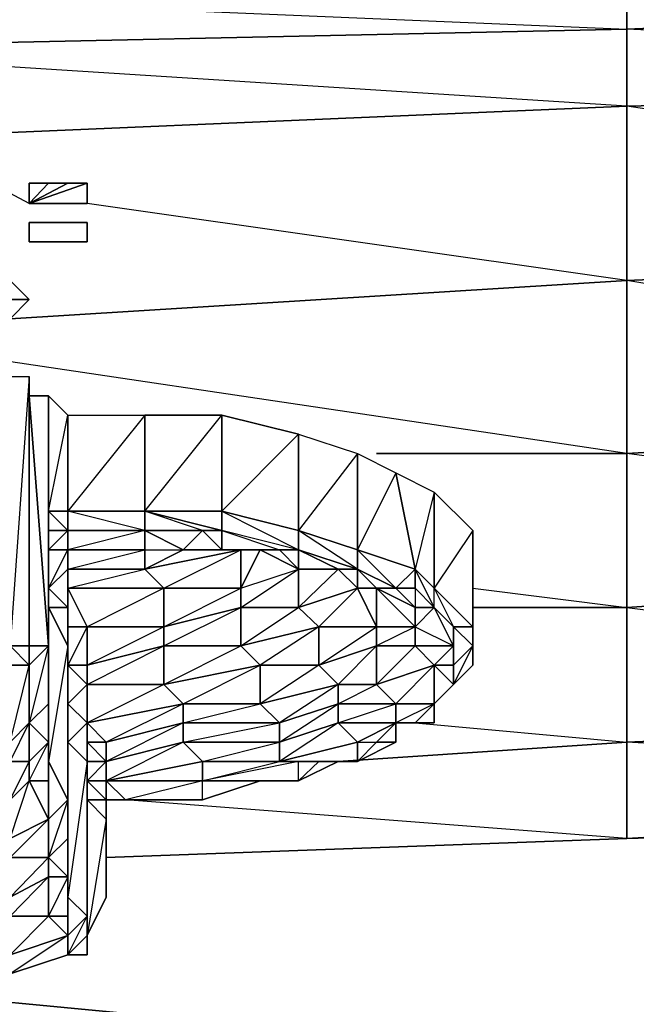
# Model space of a CAD drawing. Units: inches. Extents: x 0 to 29.9, y -28.3 to 0.
# Drawn here: x 24.9 to 26.1, y -3.7 to -1.6 of the extents above; entities that cross this region are included whole.
import ezdxf

# ---------------------------------------------------------------- set-up
doc = ezdxf.new("R2010")
doc.units = ezdxf.units.IN
doc.header["$MEASUREMENT"] = 0
doc.layers.get('0').update_dxf_attribs({"true_color": 0x1c95b1})

msp = doc.modelspace()

# ---------------------------------------------------------------- linework, layer by layer
at = {"color": 236}
for points in [[(27.9771, -1.4708), (27.9771, -1.5898), (26.1124, -1.6692), (26.1124, -1.5502)], [(26.1124, -1.5502), (26.1124, -1.6692), (24.2458, -1.7089), (24.2458, -1.5898)], [(26.1124, -1.8279), (24.2458, -1.9072), (24.2458, -1.7089), (26.1124, -1.6692)], [(26.1124, -1.8279), (27.7787, -1.7882)], [(25.5966, -2.5439), (26.1124, -2.5439)], [(26.1124, -2.8613), (25.795, -2.8613)], [(26.1124, -3.139), (25.5173, -3.1787)], [(25.0393, -3.3771), (26.1124, -3.3374)], [(25.0393, -3.3771), (26.1124, -3.3374)]]:
    msp.add_lwpolyline(points, close=True, dxfattribs=at)
for points in [[(22.3792, -1.6295), (24.2458, -1.7089), (24.2458, -1.5898), (26.1124, -1.6692), (26.1124, -1.5502), (27.9771, -1.5898)], [(26.1124, -1.8279), (26.1124, -1.6692), (27.9771, -1.5898), (27.9771, -1.7485), (27.8977, -1.7882)], [(27.7787, -1.7485), (26.1124, -1.6692), (27.9771, -1.5898), (27.9771, -1.7485), (27.9771, -2.1075), (26.1124, -1.8279), (27.7787, -1.7882)], [(24.8806, -2.0281), (24.8013, -1.9866), (24.2458, -1.9072), (26.1124, -1.8279), (24.2458, -1.7089), (26.1124, -1.6692), (26.1124, -1.8279), (26.1124, -2.1868), (24.9996, -2.0281)], [(27.8977, -1.7882), (27.9771, -1.7485), (27.9771, -2.1075), (26.1124, -2.1868), (26.1124, -1.8279)], [(24.7616, -2.2662), (24.2458, -2.2662), (24.2458, -1.9072), (26.1124, -1.8279), (26.1124, -2.1868), (24.8409, -2.2662)], [(26.1124, -2.5439), (26.7869, -2.5042), (26.1124, -2.5439), (26.1124, -2.1868), (27.9771, -2.1075)], [(27.3026, -2.3852), (26.1124, -2.1868), (27.9771, -2.1075), (27.9771, -2.3455)], [(24.8409, -2.2662), (26.1124, -2.1868), (26.1124, -2.5439)], [(25.795, -2.8216), (26.1124, -2.8613), (26.1124, -2.5439), (26.1124, -2.1868), (24.8409, -2.2662)], [(25.5966, -2.5439), (26.1124, -2.5439), (24.2458, -2.2662), (24.7616, -2.2662)], [(26.7075, -2.6233), (26.1124, -2.5439), (26.7869, -2.5042)], [(27.4613, -3.258), (26.1124, -3.3374), (26.1124, -3.139), (27.0646, -3.0994), (26.1124, -3.139), (26.1124, -2.8613), (26.7075, -2.8216), (26.1124, -2.8613), (26.1124, -2.5439)], [(26.1124, -2.5439), (26.1124, -2.8613)], [(26.7075, -2.8216), (26.1124, -2.8613), (26.7472, -2.9407)], [(25.676, -3.0994), (26.1124, -3.139), (26.1124, -2.8613), (25.795, -2.8613)], [(26.1124, -2.8613), (26.1124, -3.139)], [(27.4613, -3.2184), (26.1124, -3.139), (27.0646, -3.0994)], [(26.1124, -3.139), (26.1124, -3.3374), (25.0393, -3.3771)], [(26.1124, -3.3374), (26.1124, -3.139), (25.5173, -3.1787)], [(26.1124, -3.3374), (25.079, -3.258)], [(26.1124, -3.3374), (27.4613, -3.258)], [(27.4613, -3.2977), (26.1124, -3.3374), (27.4613, -3.258)], [(27.4613, -3.2977), (26.1124, -3.3374)]]:
    msp.add_lwpolyline(points, dxfattribs=at)
at = {"color": 81}
for points in [[(24.8806, -1.9866), (24.8806, -2.0281)], [(24.9203, -1.9866), (24.8806, -2.0281), (24.8806, -1.9866)], [(24.8806, -2.0281), (24.9203, -1.9866), (24.96, -1.9866)], [(24.8806, -2.0281), (24.96, -1.9866), (24.9996, -1.9866)], [(24.8806, -2.0281), (24.9996, -1.9866), (24.9996, -2.0281)], [(24.8806, -2.0281), (24.9996, -2.0281), (24.9996, -1.9866)], [(24.8806, -2.0281), (24.9996, -1.9866), (24.96, -1.9866)], [(24.8806, -2.0281), (24.96, -1.9866), (24.9203, -1.9866)], [(24.8806, -2.0281), (24.8806, -1.9866)], [(24.9996, -2.0281), (24.96, -2.0281), (24.8806, -2.0281)], [(24.8806, -2.0281), (24.9996, -2.0281)], [(24.9203, -2.0281), (24.96, -2.0281)], [(24.9203, -2.0281), (24.96, -2.0281)], [(24.8806, -2.0678), (24.9203, -2.0678)], [(24.8806, -2.0678), (24.9203, -2.0678)], [(24.8806, -2.1075), (24.8806, -2.0678)], [(24.9203, -2.0678), (24.8806, -2.0678)], [(24.8806, -2.0678), (24.8806, -2.1075)], [(24.9203, -2.0678), (24.96, -2.0678)], [(24.9203, -2.0678), (24.96, -2.0678)], [(24.9996, -2.0678), (24.96, -2.0678)], [(24.9996, -2.1075), (24.9996, -2.0678)], [(24.9203, -2.1075), (24.8806, -2.1075)], [(24.8806, -2.1075), (24.9203, -2.1075)], [(24.9203, -2.1075), (24.8806, -2.1075)], [(24.96, -2.1075), (24.9203, -2.1075)], [(24.96, -2.1075), (24.9996, -2.1075)], [(24.96, -2.1075), (24.9996, -2.1075)], [(24.8013, -2.1868), (24.7219, -2.2265), (24.7616, -2.1868), (24.8013, -2.1868), (24.8409, -2.1868), (24.8806, -2.2265), (24.7219, -2.2265), (24.8806, -2.2265), (24.7219, -2.2265), (24.8806, -2.2265), (24.8409, -2.2662), (24.8013, -2.2662), (24.7616, -2.2662), (24.7219, -2.2265), (24.7616, -2.2662), (24.8013, -2.2662), (24.8409, -2.2662), (24.8806, -2.2265), (24.7219, -2.2265), (24.8806, -2.2265), (24.7219, -2.2265), (24.8806, -2.2265), (24.8409, -2.1868)], [(24.8806, -2.2265), (24.7219, -2.2265)]]:
    msp.add_lwpolyline(points, close=True, dxfattribs=at)
for points in [[(24.8806, -2.0281), (24.9203, -1.9866), (24.8806, -1.9866)], [(24.8806, -2.0281), (24.9996, -2.0281), (24.96, -2.0281)], [(24.8806, -2.0281), (24.96, -2.0281)], [(24.8806, -2.0281), (24.9203, -2.0281), (24.96, -2.0281)], [(24.9203, -2.0678), (24.8806, -2.0678)], [(24.96, -2.0678), (24.9996, -2.0678), (24.9996, -2.1075), (24.9996, -2.0678)], [(24.9203, -2.1075), (24.96, -2.1075)]]:
    msp.add_lwpolyline(points, dxfattribs=at)
at = {"color": 191}
for points in [[(24.8806, -2.3852), (24.8806, -2.9407), (24.8409, -2.9407), (24.8409, -2.3852)], [(24.8806, -2.3852), (24.8409, -2.9407), (24.8409, -2.3852)], [(24.8806, -2.9407), (24.8806, -2.3852), (24.8806, -2.4249), (24.9203, -2.9407)], [(24.9203, -2.9407), (24.8806, -2.4249), (24.9203, -2.4249)], [(24.8806, -2.9407), (24.8806, -2.4249), (24.9203, -2.9407)], [(24.9203, -2.6629), (24.9203, -2.4249), (24.96, -2.4646), (24.96, -2.6629)], [(24.9203, -2.9407), (24.9203, -2.4249), (24.9203, -2.901)], [(24.9203, -2.6629), (24.96, -2.4646), (24.96, -2.6629)], [(25.1187, -2.4646), (25.1187, -2.6629), (24.96, -2.6629), (24.96, -2.4646)], [(25.2774, -2.4646), (25.2774, -2.6629), (25.1187, -2.6629), (25.1187, -2.4646)], [(25.436, -2.5042), (25.436, -2.7026), (25.2774, -2.6629), (25.2774, -2.4646)], [(25.557, -2.5439), (25.557, -2.7423), (25.436, -2.7026), (25.436, -2.5042)], [(25.557, -2.5439), (25.436, -2.7026), (25.436, -2.5042)], [(25.6363, -2.5836), (25.676, -2.782), (25.557, -2.7423), (25.557, -2.5439)], [(25.6363, -2.5836), (25.557, -2.7423), (25.557, -2.5439)], [(25.7157, -2.6233), (25.7157, -2.8216), (25.676, -2.782), (25.6363, -2.5836)], [(25.7157, -2.6233), (25.676, -2.782), (25.6363, -2.5836)], [(25.795, -2.7026), (25.795, -2.901), (25.7157, -2.8216), (25.7157, -2.6233)], [(24.96, -2.7026), (24.96, -2.6629), (24.9203, -2.6629), (24.96, -2.7026), (24.9203, -2.7026)], [(24.96, -2.6629), (25.1187, -2.6629), (25.1187, -2.7026), (24.96, -2.7026)], [(25.2774, -2.7026), (25.2377, -2.7026), (25.1187, -2.7026), (25.1187, -2.6629)], [(25.2774, -2.6629), (25.2774, -2.7026), (25.1187, -2.6629)], [(25.436, -2.7026), (25.2774, -2.6629), (25.436, -2.7423), (25.2774, -2.7026), (25.3964, -2.7423), (25.2774, -2.7423), (25.3567, -2.7423), (25.3964, -2.7423), (25.436, -2.7423)], [(24.9203, -2.7423), (24.9203, -2.7026), (24.96, -2.7026), (24.96, -2.7423)], [(24.9203, -2.7423), (24.9203, -2.7026)], [(25.1187, -2.7026), (25.1187, -2.7423), (24.96, -2.7423), (24.96, -2.7026)], [(24.96, -2.7026), (25.1187, -2.7026)], [(24.96, -2.7423), (24.96, -2.7026)], [(25.2377, -2.7026), (25.198, -2.7423), (25.1187, -2.7026)], [(25.2377, -2.7026), (25.198, -2.7423), (25.2774, -2.7423)], [(25.2774, -2.7423), (25.2377, -2.7026), (25.2774, -2.7026)], [(25.2377, -2.7026), (25.2774, -2.7423)], [(25.795, -2.901), (25.795, -2.7026), (25.795, -2.7423), (25.795, -2.9407)], [(24.9203, -2.8216), (24.9203, -2.7423), (24.96, -2.7423), (24.96, -2.782)], [(24.9203, -2.8216), (24.9203, -2.782), (24.9203, -2.7423)], [(24.9203, -2.782), (24.9203, -2.7423), (24.9203, -2.8216)], [(24.96, -2.782), (24.96, -2.7423), (25.1187, -2.7423), (25.1187, -2.782)], [(24.96, -2.782), (24.96, -2.7423)], [(25.317, -2.7423), (25.317, -2.8216), (25.1583, -2.8216), (25.1187, -2.782)], [(25.1187, -2.7423), (25.198, -2.7423), (25.1187, -2.782)], [(25.3567, -2.7423), (25.317, -2.7423), (25.317, -2.8216)], [(25.3964, -2.7423), (25.436, -2.7423), (25.436, -2.782), (25.3567, -2.7423)], [(25.3964, -2.7423), (25.436, -2.7423), (25.436, -2.782)], [(25.436, -2.7423), (25.5173, -2.782), (25.436, -2.782)], [(25.436, -2.7423), (25.5173, -2.782)], [(24.9203, -2.8216), (24.9203, -3.0994), (24.9203, -3.0597), (24.9203, -2.782)], [(24.96, -2.8613), (24.9203, -2.8216), (24.96, -2.782)], [(24.96, -2.782), (24.9203, -2.8216), (24.96, -2.8613)], [(25.1187, -2.782), (25.1583, -2.8216), (24.96, -2.8216), (24.96, -2.782)], [(24.96, -2.8613), (24.96, -2.782), (24.96, -2.8216)], [(25.317, -2.8613), (25.317, -2.8216), (25.436, -2.782), (25.436, -2.8613)], [(25.5173, -2.782), (25.557, -2.782), (25.6363, -2.8216), (25.557, -2.782)], [(25.5173, -2.782), (25.557, -2.782), (25.557, -2.8216)], [(25.5173, -2.782), (25.557, -2.782), (25.557, -2.8216)], [(25.557, -2.782), (25.6363, -2.8216), (25.5966, -2.8216), (25.557, -2.8216)], [(25.6363, -2.8216), (25.557, -2.782), (25.5966, -2.8216), (25.557, -2.8216), (25.5966, -2.8216)], [(24.9203, -2.8613), (24.9203, -3.1787), (24.9203, -3.0994), (24.9203, -2.8216)], [(24.9203, -2.8216), (24.9203, -3.0597), (24.9203, -3.0994)], [(24.9996, -2.901), (24.96, -2.8216), (25.1583, -2.8216), (25.1583, -2.901)], [(24.96, -2.901), (24.96, -2.8613), (24.96, -2.8216), (24.9996, -2.901)], [(24.96, -2.8216), (24.96, -2.901), (24.96, -2.8613)], [(25.1583, -2.901), (25.1583, -2.8216), (25.317, -2.8216), (25.317, -2.8613)], [(25.4776, -2.901), (25.436, -2.8613), (25.557, -2.8216), (25.5966, -2.901)], [(25.676, -2.8613), (25.676, -2.901), (25.5966, -2.8216)], [(25.6363, -2.8216), (25.5966, -2.8216), (25.676, -2.8613)], [(25.676, -2.9407), (25.676, -2.901), (25.5966, -2.8216), (25.5966, -2.901), (25.676, -2.901), (25.5966, -2.9407)], [(25.676, -2.8613), (25.6363, -2.8216), (25.676, -2.8216)], [(25.676, -2.8216), (25.676, -2.8613), (25.6363, -2.8216)], [(25.676, -2.8216), (25.676, -2.8613), (25.7157, -2.8613)], [(25.676, -2.8216), (25.7157, -2.8613)], [(25.795, -2.901), (25.7553, -2.901), (25.7157, -2.8613), (25.7157, -2.8216)], [(24.96, -2.9407), (24.96, -3.258), (24.9203, -3.1787), (24.9203, -2.8613)], [(24.96, -2.8613), (24.9203, -2.8613), (24.96, -2.9407)], [(24.96, -2.9407), (24.96, -2.8613), (24.96, -2.901)], [(24.96, -2.9407), (24.96, -2.8613)], [(25.1583, -2.9407), (25.1583, -2.901), (25.317, -2.8613), (25.317, -2.9407)], [(25.317, -2.9407), (25.317, -2.8613), (25.436, -2.8613), (25.4776, -2.901)], [(25.7157, -2.8613), (25.676, -2.901), (25.7553, -2.9407)], [(25.676, -2.8613), (25.7157, -2.8613), (25.676, -2.901)], [(25.7553, -2.9407), (25.7157, -2.8613), (25.676, -2.8613), (25.676, -2.901)], [(25.7553, -2.901), (25.7553, -2.9407), (25.7157, -2.8613)], [(25.7553, -2.901), (25.7553, -2.9407), (25.7157, -2.8613)], [(24.9203, -3.0597), (24.9203, -2.9407), (24.9203, -2.901)], [(24.9203, -3.0597), (24.9203, -2.901)], [(24.96, -2.9803), (24.96, -2.9407), (24.96, -2.901)], [(24.96, -2.9803), (24.96, -2.901), (24.9996, -2.901), (24.9996, -2.9803)], [(24.9996, -2.901), (24.96, -2.9803), (24.96, -2.901)], [(24.96, -2.901), (24.96, -2.9407), (24.96, -2.9803)], [(24.9996, -2.9803), (24.9996, -2.901), (25.1583, -2.901), (25.1583, -2.9407)], [(25.1583, -2.901), (24.9996, -2.9803), (24.9996, -2.901)], [(25.3567, -2.9803), (25.317, -2.9407), (25.4776, -2.901), (25.4776, -2.9803)], [(25.4776, -2.9803), (25.4776, -2.901), (25.5966, -2.901), (25.5966, -2.9407)], [(25.5966, -2.9407), (25.5966, -2.901), (25.676, -2.901), (25.676, -2.9407)], [(25.676, -2.9407), (25.676, -2.901), (25.7553, -2.9407)], [(25.7553, -2.901), (25.795, -2.9407), (25.7553, -2.9803), (25.7553, -2.9407)], [(25.795, -2.901), (25.7553, -2.901), (25.795, -2.9407)], [(25.795, -2.9407), (25.7553, -3.02), (25.7553, -2.9803), (25.7553, -2.9407), (25.7553, -2.9803), (25.7553, -2.901)], [(24.8806, -2.9803), (24.8409, -2.9803), (24.8409, -2.9407), (24.8806, -2.9407)], [(24.8409, -2.9407), (24.8806, -2.9407)], [(24.8806, -2.9407), (24.8806, -2.9803), (24.8409, -2.9803), (24.8806, -2.9803), (24.8409, -2.9407)], [(24.8806, -2.9407), (24.9203, -2.9407), (24.8806, -2.9407), (24.8806, -2.9803)], [(24.8806, -3.0994), (24.8806, -2.9803), (24.9203, -2.9407), (24.9203, -3.0597)], [(24.9203, -3.139), (24.9203, -3.0597), (24.9203, -2.9407), (24.8806, -3.0994), (24.9203, -3.0597)], [(24.8806, -2.9803), (24.9203, -2.9407)], [(24.96, -3.258), (24.96, -2.9407), (24.9203, -3.1787)], [(24.96, -3.02), (24.96, -3.3374), (24.96, -3.258), (24.96, -2.9407)], [(24.96, -3.02), (24.96, -2.9407), (24.96, -2.9803)], [(24.9996, -3.02), (24.9996, -2.9803), (25.1583, -2.9407), (25.1583, -3.02)], [(25.1583, -3.02), (25.1583, -2.9407), (25.317, -2.9407), (25.3567, -2.9803)], [(25.5173, -3.02), (25.4776, -2.9803), (25.5966, -2.9407), (25.5966, -3.02)], [(25.5966, -3.02), (25.5966, -2.9407), (25.676, -2.9407), (25.7157, -2.9803)], [(25.7157, -2.9803), (25.676, -2.9407), (25.7553, -2.9407), (25.7553, -2.9803)], [(25.7553, -3.02), (25.7553, -2.9803), (25.795, -2.9407)], [(25.7553, -2.9407), (25.7553, -2.9803)], [(25.7553, -3.02), (25.795, -2.9803), (25.795, -2.9407)], [(24.8806, -2.9803), (24.8806, -3.0994), (24.8409, -3.139), (24.8409, -2.9803)], [(24.8409, -2.9803), (24.8806, -2.9803)], [(24.8806, -3.0994), (24.8806, -2.9803)], [(24.8806, -2.9803), (24.8806, -3.0994)], [(24.96, -3.0597), (24.96, -2.9803), (24.9996, -3.02)], [(24.9996, -3.02), (24.96, -2.9803), (24.9996, -2.9803)], [(24.9996, -2.9803), (24.9996, -3.02), (24.96, -2.9803)], [(24.96, -3.0597), (24.96, -2.9803)], [(24.96, -2.9803), (24.96, -3.0597), (24.96, -3.3771), (24.96, -3.4167), (24.96, -3.4583), (24.96, -3.3771), (24.96, -3.3374), (24.96, -3.0597), (24.96, -3.02)], [(25.198, -3.0597), (25.1583, -3.02), (25.3567, -2.9803), (25.3567, -3.0597)], [(25.3567, -3.0597), (25.3567, -2.9803), (25.4776, -2.9803), (25.5173, -3.02)], [(25.6363, -3.0597), (25.5966, -3.02), (25.7157, -2.9803), (25.7157, -3.0597)], [(25.7157, -2.9803), (25.7553, -2.9803), (25.7553, -3.02), (25.7157, -3.0597)], [(25.7553, -3.02), (25.7553, -2.9803)], [(24.96, -3.0597), (24.96, -3.3771), (24.96, -3.3374), (24.96, -3.02)], [(24.9996, -3.0994), (24.96, -3.0597), (24.9996, -3.02)], [(24.9996, -3.02), (24.96, -3.0597), (24.9996, -3.0994)], [(24.9996, -3.0994), (24.9996, -3.02), (25.1583, -3.02), (25.198, -3.0597)], [(24.9996, -3.0994), (24.9996, -3.02)], [(25.1583, -3.02), (24.9996, -3.0994), (24.9996, -3.02)], [(25.3964, -3.0994), (25.3567, -3.0597), (25.5173, -3.02), (25.5173, -3.0597)], [(25.5173, -3.0597), (25.5173, -3.02), (25.5966, -3.02), (25.6363, -3.0597)], [(25.7157, -3.0597), (25.7553, -3.02)], [(25.7157, -3.0597), (25.7553, -3.02)], [(25.7553, -3.02), (25.7157, -3.0597)], [(24.9203, -3.139), (24.8806, -3.0994), (24.9203, -3.0597)], [(24.9203, -3.139), (24.9203, -3.0597), (24.9203, -3.0994)], [(24.96, -3.139), (24.96, -3.4583), (24.96, -3.3771), (24.96, -3.0597)], [(24.96, -3.0597), (24.96, -3.139), (24.96, -3.3771), (24.96, -3.4583), (24.96, -3.139)], [(25.0393, -3.139), (24.9996, -3.0994), (25.198, -3.0597), (25.198, -3.0994)], [(25.0393, -3.139), (24.9996, -3.139), (25.0393, -3.1787), (25.0393, -3.139), (24.9996, -3.0994), (25.198, -3.0597)], [(25.198, -3.0994), (25.198, -3.0597), (25.3567, -3.0597), (25.3964, -3.0994)], [(25.3964, -3.139), (25.3964, -3.0994), (25.5173, -3.0597), (25.5173, -3.0994)], [(25.5173, -3.0994), (25.5173, -3.0597), (25.6363, -3.0597), (25.6363, -3.0994)], [(25.6363, -3.0597), (25.7157, -3.0597)], [(25.676, -3.0994), (25.7157, -3.0597), (25.7157, -3.0994)], [(25.676, -3.0994), (25.7157, -3.0597), (25.7157, -3.0994)], [(25.7157, -3.0994), (25.7157, -3.0597)], [(24.8409, -3.1787), (24.8409, -3.139), (24.8806, -3.0994), (24.8806, -3.1787)], [(24.8409, -3.1787), (24.8806, -3.0994), (24.8806, -3.1787)], [(24.8806, -3.1787), (24.8806, -3.0994), (24.9203, -3.139)], [(24.9203, -3.1787), (24.9203, -3.139), (24.9203, -3.0994)], [(24.9996, -3.0994), (24.96, -3.139), (24.9996, -3.1787), (24.96, -3.4583), (24.9996, -3.498), (24.9996, -3.1787)], [(24.9996, -3.139), (24.9996, -3.0994)], [(24.9996, -3.139), (24.9996, -3.0994), (25.0393, -3.139)], [(24.9996, -3.139), (24.9996, -3.0994)], [(25.0393, -3.1787), (25.0393, -3.139), (25.198, -3.0994), (25.198, -3.139)], [(25.198, -3.0994), (25.198, -3.139), (25.0393, -3.2184), (25.0393, -3.1787), (25.0393, -3.139)], [(25.198, -3.139), (25.198, -3.0994), (25.3964, -3.0994), (25.3964, -3.139)], [(25.3964, -3.1787), (25.3964, -3.139), (25.5173, -3.0994), (25.557, -3.139)], [(25.5173, -3.0994), (25.557, -3.139), (25.6363, -3.0994)], [(25.5173, -3.0994), (25.6363, -3.0994)], [(25.5966, -3.139), (25.6363, -3.139), (25.557, -3.1787), (25.6363, -3.139), (25.6363, -3.0994)], [(25.5966, -3.139), (25.6363, -3.0994), (25.6363, -3.139)], [(25.676, -3.0994), (25.6363, -3.0994)], [(24.8806, -3.2184), (24.8806, -3.1787), (24.9203, -3.139), (24.9203, -3.2184)], [(24.9203, -3.2184), (24.9203, -3.139), (24.9203, -3.1787)], [(24.9203, -3.139), (24.9203, -3.2184)], [(24.9996, -3.1787), (24.9996, -3.498), (24.96, -3.4583), (24.96, -3.139)], [(24.9996, -3.1787), (24.9996, -3.139), (25.0393, -3.1787)], [(25.0393, -3.1787), (24.9996, -3.139), (25.0393, -3.139)], [(25.0393, -3.2184), (25.0393, -3.1787), (25.198, -3.139), (25.2377, -3.1787)], [(25.2377, -3.1787), (25.198, -3.139), (25.3964, -3.139), (25.3964, -3.1787)], [(25.557, -3.1787), (25.5966, -3.139), (25.6363, -3.139)], [(24.8806, -3.1787), (24.8806, -3.2184), (24.8409, -3.258), (24.8409, -3.1787)], [(24.8806, -3.1787), (24.8806, -3.2184), (24.8409, -3.258)], [(24.9203, -3.2977), (24.9203, -3.2184), (24.9203, -3.1787), (24.96, -3.258)], [(24.9203, -3.1787), (24.96, -3.258)], [(24.9203, -3.1787), (24.96, -3.258)], [(24.9203, -3.1787), (24.9203, -3.2977), (24.9203, -3.2184)], [(24.9996, -3.2184), (24.9996, -3.5377), (24.9996, -3.498), (24.9996, -3.1787)], [(24.9996, -3.2184), (24.9996, -3.1787), (25.0393, -3.1787), (25.0393, -3.2184)], [(24.9996, -3.5377), (24.9996, -3.258), (24.9996, -3.2184), (25.0393, -3.1787), (24.9996, -3.1787), (24.9996, -3.2184), (24.9996, -3.258)], [(24.9996, -3.258), (24.9996, -3.1787), (24.9996, -3.2184), (24.9996, -3.498), (24.9996, -3.5377)], [(25.0393, -3.2184), (25.0393, -3.1787)], [(25.2377, -3.2184), (25.2377, -3.1787), (25.3964, -3.1787), (25.436, -3.1787)], [(25.5173, -3.1787), (25.557, -3.1787)], [(25.5173, -3.1787), (25.557, -3.1787)], [(24.8409, -3.3374), (24.8409, -3.258), (24.8806, -3.2184), (24.9203, -3.2977)], [(24.8409, -3.3374), (24.8806, -3.2184), (24.9203, -3.2977)], [(24.9203, -3.2977), (24.8806, -3.2184), (24.9203, -3.2184)], [(24.9996, -3.258), (24.9996, -3.5377), (24.9996, -3.2184)], [(25.0393, -3.258), (24.9996, -3.2184), (25.0393, -3.2184)], [(24.9996, -3.258), (24.9996, -3.2184), (25.0393, -3.258)], [(25.079, -3.258), (25.0393, -3.2184), (25.2377, -3.2184)], [(25.0393, -3.258), (25.0393, -3.2184)], [(25.2377, -3.2184), (25.3567, -3.2184), (25.436, -3.2184)], [(24.9203, -3.3771), (24.9203, -3.2977), (24.96, -3.258), (24.96, -3.3374)], [(24.96, -3.258), (24.9203, -3.3771), (24.9203, -3.2977)], [(24.96, -3.258), (24.96, -3.3374)], [(25.0393, -3.2977), (25.0393, -3.4583), (24.9996, -3.5377), (24.9996, -3.258)], [(24.9996, -3.258), (24.9996, -3.5377)], [(24.9996, -3.258), (25.0393, -3.258), (25.0393, -3.2977)], [(25.0393, -3.2977), (25.0393, -3.258)], [(25.0393, -3.258), (25.079, -3.258)], [(25.0393, -3.2977), (25.0393, -3.258)], [(25.079, -3.258), (25.1583, -3.258), (25.2377, -3.258)], [(25.079, -3.258), (25.1583, -3.258)], [(24.8409, -3.3771), (24.8409, -3.3374), (24.9203, -3.2977), (24.9203, -3.3771)], [(24.9203, -3.2977), (24.8409, -3.3771), (24.9203, -3.3771)], [(24.9203, -3.3771), (24.9203, -3.2977)], [(25.0393, -3.2977), (24.9996, -3.5377), (25.0393, -3.4583)], [(25.0393, -3.2977), (25.0393, -3.3374), (25.0393, -3.4583)], [(24.96, -3.4167), (24.9203, -3.3771), (24.96, -3.3374)], [(24.96, -3.3374), (24.96, -3.4167), (24.9203, -3.3771)], [(24.96, -3.4167), (24.96, -3.3374), (24.96, -3.3771)], [(24.8409, -3.4583), (24.8409, -3.3771), (24.9203, -3.3771), (24.9203, -3.4167)], [(24.9203, -3.4167), (24.9203, -3.3771), (24.8409, -3.4583), (24.9203, -3.4167), (24.8409, -3.498), (24.9203, -3.498)], [(24.9203, -3.4167), (24.9203, -3.3771), (24.96, -3.4167)], [(24.96, -3.3771), (24.96, -3.4583), (24.96, -3.4167)], [(24.8409, -3.498), (24.8409, -3.4583), (24.9203, -3.4167), (24.9203, -3.498)], [(24.9203, -3.498), (24.9203, -3.4167), (24.96, -3.4167), (24.96, -3.498)], [(24.96, -3.498), (24.96, -3.4167), (24.96, -3.4583)], [(24.96, -3.4167), (24.96, -3.498)], [(24.96, -3.5377), (24.96, -3.498), (24.96, -3.4583), (24.9996, -3.498)], [(24.96, -3.4583), (24.9996, -3.498)], [(24.96, -3.4583), (24.9996, -3.498), (24.96, -3.5377), (24.96, -3.5773), (24.9996, -3.498)], [(24.96, -3.4583), (24.96, -3.5377), (24.96, -3.498)], [(24.8409, -3.5773), (24.8409, -3.498), (24.9203, -3.498), (24.96, -3.5377)], [(24.96, -3.5377), (24.9203, -3.498), (24.8409, -3.5773)], [(24.96, -3.5377), (24.9203, -3.498), (24.96, -3.498)], [(24.96, -3.5773), (24.96, -3.5377), (24.9996, -3.498), (24.9996, -3.5377)], [(24.9996, -3.498), (24.9996, -3.5377), (24.96, -3.5773), (24.9996, -3.5773), (24.9996, -3.5377)], [(24.9996, -3.498), (24.9996, -3.5377)], [(24.8409, -3.617), (24.8409, -3.5773), (24.96, -3.5377), (24.96, -3.5773)], [(24.96, -3.5773), (24.96, -3.5377)], [(24.9996, -3.5377), (24.96, -3.5773), (24.9996, -3.5773)], [(24.9996, -3.5377), (24.9996, -3.5773)], [(24.9996, -3.5773), (24.9996, -3.5377)], [(24.9996, -3.5773), (24.9996, -3.5377)], [(24.8409, -3.617), (24.96, -3.5773)], [(24.8409, -3.617), (24.96, -3.5773)], [(24.9996, -3.5773), (24.96, -3.5773)]]:
    msp.add_lwpolyline(points, close=True, dxfattribs=at)
for points in [[(24.8409, -2.9407), (24.8806, -2.9407), (24.8806, -2.3852), (24.8806, -2.4249)], [(24.9203, -2.9407), (24.9203, -2.4249), (24.8806, -2.4249)], [(24.9203, -2.7423), (24.9203, -2.7026), (24.9203, -2.4249), (24.9203, -2.7026), (24.9203, -2.7423), (24.9203, -2.782)], [(24.9203, -2.782), (24.9203, -3.0597), (24.9203, -2.901), (24.9203, -2.4249), (24.9203, -2.6629), (24.9203, -2.7026), (24.9203, -2.6629), (24.96, -2.6629), (24.96, -2.7026), (25.1187, -2.7026), (24.96, -2.6629), (25.1187, -2.6629), (25.1187, -2.7026), (24.96, -2.7026), (24.96, -2.7423), (24.96, -2.782)], [(24.96, -2.782), (24.96, -2.7423), (24.9203, -2.7423), (24.9203, -2.8216), (24.96, -2.7423), (24.96, -2.7026), (24.9203, -2.7423), (24.9203, -2.7026), (24.9203, -2.6629), (24.9203, -2.4249), (24.96, -2.4646), (25.1187, -2.4646), (24.96, -2.6629), (25.1187, -2.6629), (24.96, -2.6629), (25.1187, -2.6629), (24.96, -2.6629), (24.9203, -2.6629)], [(24.9203, -2.901), (24.9203, -2.9407), (24.9203, -2.4249), (24.9203, -2.7026), (24.9203, -2.6629), (24.96, -2.7026), (24.9203, -2.7026)], [(24.9203, -2.9407), (24.9203, -2.4249), (24.9203, -2.901), (24.9203, -2.782), (24.9203, -2.7026), (24.9203, -2.4249), (24.9203, -2.4646)], [(24.96, -2.782), (24.96, -2.8216), (25.1187, -2.782), (24.96, -2.782), (25.1187, -2.7423), (25.1187, -2.7026), (24.96, -2.7423), (25.1187, -2.7423), (25.1187, -2.782), (25.198, -2.7423), (25.1187, -2.7026), (25.2377, -2.7026), (25.1187, -2.6629), (25.2774, -2.7026), (25.2774, -2.6629), (25.2774, -2.4646), (25.1187, -2.4646), (25.1187, -2.6629), (25.2774, -2.4646)], [(25.2774, -2.6629), (25.436, -2.5042), (25.2774, -2.4646)], [(25.7157, -2.8613), (25.676, -2.782), (25.7157, -2.8216), (25.7157, -2.6233), (25.795, -2.7026), (25.7157, -2.8216), (25.795, -2.901), (25.795, -2.9407), (25.795, -2.9803), (25.7553, -3.02)], [(25.2774, -2.7423), (25.2774, -2.7026), (25.2774, -2.6629), (25.1187, -2.6629)], [(25.676, -2.8216), (25.6363, -2.8216), (25.676, -2.782), (25.676, -2.8216), (25.7157, -2.8613), (25.7157, -2.8216), (25.676, -2.782), (25.6363, -2.8216), (25.557, -2.782), (25.557, -2.7423), (25.557, -2.782), (25.436, -2.7423), (25.436, -2.7026), (25.436, -2.7423), (25.2774, -2.7026), (25.2774, -2.6629)], [(25.2774, -2.6629), (25.436, -2.7026)], [(25.2774, -2.6629), (25.2774, -2.7026)], [(24.96, -2.782), (24.96, -2.7423), (24.96, -2.7026)], [(25.0393, -3.258), (25.079, -3.258), (25.0393, -3.2184), (25.2377, -3.2184), (25.3964, -3.1787), (25.3964, -3.139), (25.198, -3.139), (25.3964, -3.0994), (25.3567, -3.0597), (25.3567, -2.9803), (25.317, -2.9407), (25.1583, -2.9407), (25.317, -2.8613), (25.1583, -2.901), (25.317, -2.8216), (25.317, -2.7423), (25.198, -2.7423), (25.2377, -2.7026), (25.2774, -2.7026), (25.2774, -2.7423)], [(25.1187, -2.7423), (25.1187, -2.7026), (25.198, -2.7423), (25.2774, -2.7423), (25.317, -2.7423), (25.2774, -2.7423), (25.3567, -2.7423)], [(25.557, -2.7423), (25.436, -2.7026), (25.436, -2.7423), (25.2774, -2.7026), (25.2774, -2.7423), (25.3964, -2.7423), (25.436, -2.7423), (25.5173, -2.782)], [(25.436, -2.7026), (25.436, -2.7423), (25.557, -2.782), (25.436, -2.7026), (25.557, -2.7423)], [(25.7157, -2.8613), (25.7157, -2.8216), (25.7553, -2.901), (25.795, -2.901), (25.795, -2.7026), (25.795, -2.7423), (25.795, -2.9407), (25.795, -2.901), (25.795, -2.7423)], [(24.9996, -3.02), (25.1583, -2.9407), (25.1583, -2.901), (25.1583, -2.8216), (25.317, -2.7423), (25.1187, -2.782)], [(25.0393, -3.258), (25.079, -3.258), (25.1583, -3.258), (25.2377, -3.258), (25.3567, -3.2184), (25.436, -3.2184), (25.5173, -3.1787), (25.436, -3.1787), (25.557, -3.1787), (25.3964, -3.1787), (25.557, -3.139), (25.5173, -3.0994), (25.3964, -3.139), (25.5173, -3.0597), (25.5173, -3.02), (25.4776, -2.9803), (25.4776, -2.901), (25.317, -2.9407), (25.436, -2.8613), (25.317, -2.8613), (25.436, -2.782), (25.3567, -2.7423), (25.436, -2.782)], [(25.198, -2.7423), (25.317, -2.7423), (25.1187, -2.782)], [(25.198, -2.7423), (25.2774, -2.7423), (25.317, -2.7423), (25.3567, -2.7423), (25.317, -2.8216), (25.436, -2.782), (25.436, -2.8613), (25.4776, -2.901), (25.3567, -2.9803), (25.4776, -2.9803), (25.3567, -3.0597), (25.5173, -3.02), (25.3964, -3.0994), (25.5173, -3.0597), (25.5173, -3.0994), (25.3964, -3.1787), (25.557, -3.1787), (25.557, -3.139), (25.5966, -3.139), (25.6363, -3.0994), (25.676, -3.0994), (25.7157, -3.0597), (25.6363, -3.0994), (25.6363, -3.0597)], [(25.676, -2.782), (25.557, -2.7423), (25.557, -2.782), (25.436, -2.7423), (25.3964, -2.7423), (25.3567, -2.7423), (25.2774, -2.7423)], [(25.2774, -2.7423), (25.3964, -2.7423)], [(25.5966, -2.8216), (25.557, -2.8216), (25.5173, -2.782), (25.436, -2.782), (25.3567, -2.7423)], [(25.3567, -2.7423), (25.436, -2.782)], [(25.5173, -2.782), (25.557, -2.782), (25.557, -2.7423)], [(25.557, -2.7423), (25.557, -2.782), (25.6363, -2.8216), (25.557, -2.7423), (25.676, -2.782)], [(25.795, -2.9803), (25.795, -2.9407), (25.795, -2.7423)], [(24.9203, -3.0597), (24.9203, -2.782)], [(25.1187, -2.782), (25.1583, -2.8216), (24.9996, -2.901), (24.96, -2.8216), (25.1583, -2.8216)], [(24.96, -2.782), (24.96, -2.8613)], [(24.96, -2.8613), (24.96, -2.782)], [(25.436, -2.8613), (25.557, -2.8216), (25.5173, -2.782), (25.436, -2.8613), (25.436, -2.782)], [(25.5173, -3.0994), (25.6363, -3.0597), (25.5966, -3.02), (25.5966, -2.9407), (25.5966, -2.901), (25.4776, -2.901), (25.557, -2.8216), (25.436, -2.8613), (25.5173, -2.782), (25.436, -2.782), (25.5173, -2.782)], [(25.6363, -3.0994), (25.6363, -3.0597), (25.5173, -3.0597), (25.5966, -3.02), (25.5173, -3.02), (25.5966, -2.9407), (25.4776, -2.9803), (25.5966, -2.901), (25.557, -2.8216), (25.5173, -2.782)], [(25.6363, -2.8216), (25.676, -2.782)], [(25.676, -2.8216), (25.676, -2.782)], [(24.9203, -2.8216), (24.96, -2.8613)], [(24.9203, -2.8613), (24.9203, -2.8216)], [(24.9203, -2.8216), (24.9203, -2.8613), (24.9203, -3.1787)], [(24.9203, -3.1787), (24.9203, -3.0994), (24.9203, -2.8613), (24.9203, -2.8216)], [(25.3567, -3.2184), (25.2377, -3.258), (25.2377, -3.2184), (25.436, -3.2184), (25.436, -3.1787), (25.3964, -3.1787), (25.2377, -3.1787), (25.3964, -3.139), (25.3964, -3.0994), (25.198, -3.0994), (25.3567, -3.0597), (25.198, -3.0597), (25.3567, -2.9803), (25.1583, -3.02), (25.317, -2.9407), (25.317, -2.8613), (25.317, -2.8216), (25.1583, -2.8216)], [(25.676, -2.901), (25.5966, -2.901), (25.5966, -2.8216), (25.557, -2.8216), (25.5966, -2.901)], [(25.676, -2.901), (25.676, -2.8613), (25.5966, -2.8216)], [(25.676, -2.8613), (25.6363, -2.8216)], [(24.96, -2.9407), (24.9203, -2.8613), (24.96, -2.8613)], [(24.96, -2.8613), (24.9203, -2.8613)], [(24.96, -2.9407), (24.96, -2.8613)], [(25.7157, -2.9803), (25.7553, -2.9407), (25.676, -2.9407), (25.676, -2.901), (25.7157, -2.8613)], [(24.9203, -2.9407), (24.9203, -2.901)], [(24.9203, -2.9407), (24.8806, -2.9803)], [(24.8806, -2.9407), (24.9203, -2.9407)], [(24.9203, -2.9407), (24.8806, -2.9407), (24.8806, -2.9803), (24.8806, -3.0994), (24.9203, -3.139)], [(24.96, -3.4167), (24.96, -3.3374), (24.96, -3.02), (24.96, -2.9407), (24.96, -3.02), (24.96, -3.258), (24.96, -3.3374), (24.96, -3.258)], [(24.9996, -3.02), (24.9996, -2.9803), (25.1583, -2.9407), (25.1583, -3.02), (25.198, -3.0597), (25.198, -3.0994), (25.0393, -3.1787)], [(25.7553, -3.02), (25.7157, -3.0597), (25.6363, -3.0597), (25.7157, -2.9803), (25.5966, -3.02), (25.676, -2.9407)], [(25.7157, -3.0597), (25.7157, -2.9803), (25.676, -2.9407)], [(25.795, -2.9407), (25.7553, -3.02)], [(25.7553, -3.02), (25.795, -2.9407), (25.7553, -2.9803), (25.7553, -2.9407)], [(24.8806, -3.0994), (24.8409, -3.139), (24.8806, -2.9803), (24.8409, -2.9803)], [(24.96, -3.0597), (24.96, -2.9803)], [(24.96, -3.0597), (24.96, -3.02), (24.96, -2.9803)], [(25.7157, -3.0597), (25.7553, -3.02), (25.7157, -2.9803), (25.7553, -2.9803), (25.7553, -3.02)], [(25.7553, -3.02), (25.795, -2.9803)], [(24.9996, -3.02), (24.9996, -3.0994)], [(24.9996, -3.0994), (24.9996, -3.02)], [(25.7157, -3.0597), (25.7553, -3.02)], [(24.9203, -3.1787), (24.9203, -3.0994), (24.9203, -3.139), (24.9203, -3.0597)], [(24.96, -3.0597), (24.9996, -3.0994)], [(24.9996, -3.0994), (24.96, -3.139), (24.96, -3.0597)], [(25.6363, -3.0994), (25.7157, -3.0994), (25.7157, -3.0597)], [(25.7157, -3.0597), (25.7157, -3.0994), (25.6363, -3.0994), (25.7157, -3.0994)], [(25.6363, -3.0994), (25.676, -3.0994), (25.7157, -3.0597)], [(25.7157, -3.0597), (25.6363, -3.0994)], [(25.7157, -3.0597), (25.7157, -3.0994)], [(24.8806, -3.0994), (24.8806, -3.1787)], [(24.9996, -3.1787), (24.96, -3.139), (24.9996, -3.0994)], [(24.9996, -3.0994), (24.9996, -3.139)], [(24.9996, -3.0994), (24.9996, -3.139)], [(24.9996, -3.5377), (24.9996, -3.258), (24.9996, -3.2184), (24.9996, -3.1787), (24.9996, -3.139), (24.9996, -3.0994)], [(25.557, -3.1787), (25.5966, -3.139), (25.6363, -3.0994)], [(25.6363, -3.0994), (25.557, -3.139), (25.5966, -3.139)], [(25.676, -3.0994), (25.6363, -3.0994)], [(25.6363, -3.139), (25.6363, -3.0994)], [(25.676, -3.0994), (25.7157, -3.0994), (25.6363, -3.0994)], [(24.9203, -3.2977), (24.9203, -3.2184), (24.8806, -3.2184), (24.9203, -3.139), (24.8806, -3.1787)], [(24.9203, -3.1787), (24.9203, -3.139)], [(24.9996, -3.139), (24.9996, -3.1787)], [(24.9996, -3.139), (24.9996, -3.1787), (24.9996, -3.2184)], [(24.9996, -3.2184), (24.9996, -3.1787), (24.9996, -3.139)], [(24.9996, -3.2184), (24.9996, -3.258), (24.9996, -3.2184), (24.9996, -3.1787), (24.9996, -3.139), (24.9996, -3.2184), (24.9996, -3.5377)], [(25.0393, -3.2184), (25.0393, -3.1787), (25.198, -3.139), (25.2377, -3.1787), (25.2377, -3.2184), (25.079, -3.258), (25.0393, -3.258)], [(25.4776, -3.1787), (25.436, -3.2184), (25.5173, -3.1787), (25.557, -3.1787), (25.557, -3.139), (25.557, -3.1787), (25.5966, -3.139)], [(25.557, -3.1787), (25.6363, -3.139)], [(24.9996, -3.1787), (24.9996, -3.2184)], [(25.0393, -3.1787), (25.0393, -3.2184), (25.0393, -3.258), (24.9996, -3.2184), (25.0393, -3.2184)], [(25.2377, -3.1787), (25.2377, -3.2184), (25.0393, -3.2184), (25.2377, -3.1787), (25.0393, -3.2184), (25.0393, -3.258)], [(25.079, -3.258), (25.2377, -3.258), (25.2377, -3.2184), (25.436, -3.2184), (25.436, -3.1787), (25.5173, -3.1787), (25.557, -3.1787), (25.436, -3.1787), (25.3964, -3.1787)], [(25.5173, -3.1787), (25.436, -3.2184), (25.436, -3.1787), (25.2377, -3.2184), (25.3567, -3.2184), (25.436, -3.2184), (25.3567, -3.2184), (25.2377, -3.258)], [(25.5173, -3.1787), (25.557, -3.1787)], [(25.0393, -3.258), (25.0393, -3.2184), (25.079, -3.258), (25.0393, -3.258), (25.0393, -3.2977)], [(25.0393, -3.2977), (25.0393, -3.258), (25.0393, -3.2184)], [(25.0393, -3.2184), (25.0393, -3.258), (25.0393, -3.2977), (25.0393, -3.3374), (25.0393, -3.2977)], [(25.1583, -3.258), (25.2377, -3.258), (25.2377, -3.2184), (25.079, -3.258), (25.1187, -3.258)], [(24.96, -3.4167), (24.96, -3.3374), (24.96, -3.258)], [(25.0393, -3.2977), (24.9996, -3.258), (25.0393, -3.258)], [(25.0393, -3.258), (25.0393, -3.2977)], [(25.0393, -3.2977), (25.0393, -3.258)], [(25.079, -3.258), (25.0393, -3.258)], [(25.0393, -3.258), (25.0393, -3.2977)], [(25.0393, -3.258), (25.0393, -3.2977)], [(25.0393, -3.2977), (25.0393, -3.258)], [(25.0393, -3.258), (25.079, -3.258)], [(25.079, -3.258), (25.0393, -3.258)], [(25.0393, -3.258), (25.079, -3.258)], [(25.079, -3.258), (25.0393, -3.258)], [(25.1583, -3.258), (25.079, -3.258)], [(25.079, -3.258), (25.2377, -3.258)], [(25.198, -3.258), (25.1583, -3.258)], [(24.9203, -3.2977), (24.9203, -3.3771), (24.9203, -3.4167), (24.96, -3.4167), (24.9203, -3.498), (24.96, -3.498), (24.96, -3.5377), (24.96, -3.5773)], [(24.9996, -3.5377), (25.0393, -3.4583), (25.0393, -3.3374), (25.0393, -3.2977)], [(25.0393, -3.3374), (25.0393, -3.2977)], [(25.0393, -3.2977), (25.0393, -3.4583), (25.0393, -3.3374)], [(24.96, -3.5773), (24.96, -3.5377), (24.8409, -3.617)], [(24.9996, -3.5773), (24.9996, -3.5377)], [(24.8409, -3.617), (24.96, -3.5773)]]:
    msp.add_lwpolyline(points, dxfattribs=at)
at = {"color": 36}
for points in [[(25.0393, -3.3771), (26.1124, -3.3374), (27.4613, -3.2977)], [(25.0393, -3.3771), (26.1124, -3.3374), (27.4613, -3.2977)], [(25.4776, -3.736), (24.6426, -3.6567), (23.8491, -3.8154)], [(24.6426, -3.736), (24.6426, -3.6567), (25.4776, -3.736)]]:
    msp.add_lwpolyline(points, dxfattribs=at)

doc.saveas('drawing.dxf')
